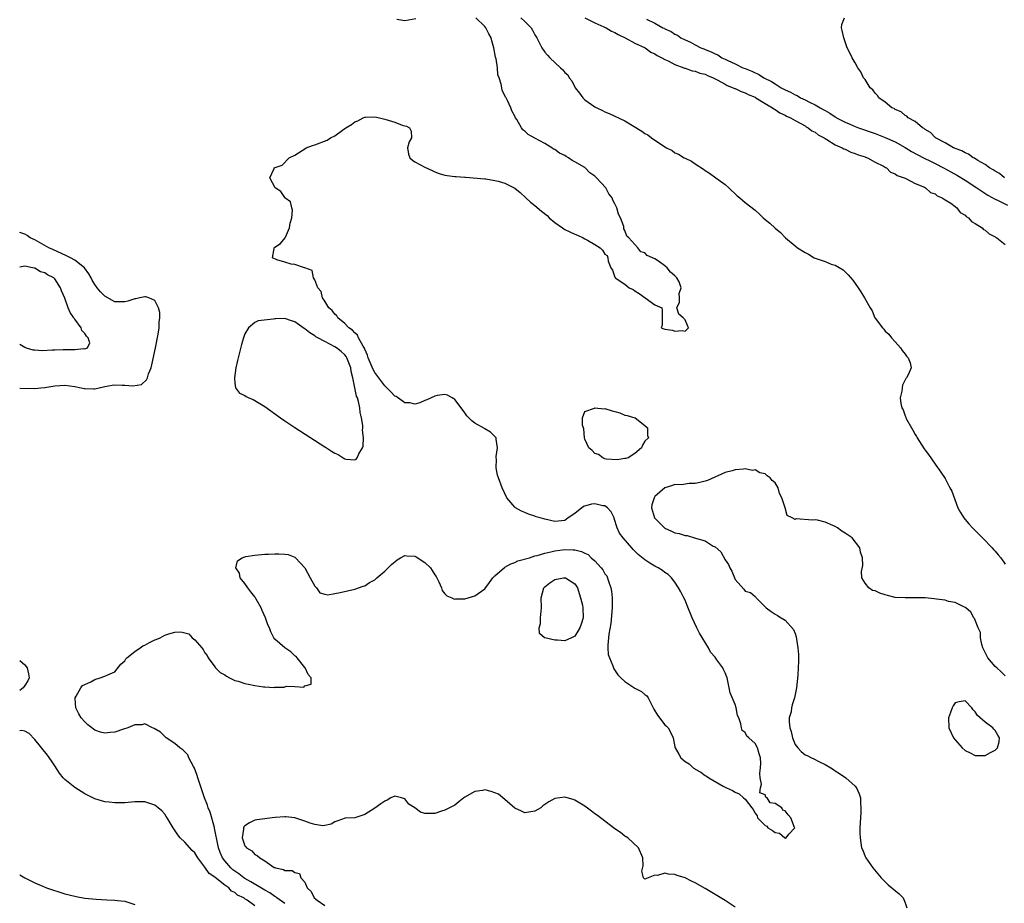
# Model space of a CAD drawing. Units: inches. Extents: x 2622000 to 2625000, y 1518000 to 1521000.
# Drawn here: x 2622000 to 2622197, y 1519634 to 1519811 of the extents above; entities that cross this region are included whole.
import ezdxf

# ---------------------------------------------------------------- set-up
doc = ezdxf.new("R2010")
doc.units = ezdxf.units.IN
doc.header["$MEASUREMENT"] = 0
doc.layers.add('LD26221518_2ft', color=140, linetype='Continuous')

msp = doc.modelspace()

# ---------------------------------------------------------------- linework, layer by layer
at = {"layer": 'LD26221518_2ft'}
for points, elevation in [([(2622053, 1519633.87), (2622051.43, 1519635), (2622051.2, 1519635.2), (2622051, 1519635.29), (2622049.99, 1519635.99), (2622049, 1519636.52), (2622046.21, 1519638.21), (2622045, 1519638.9), (2622044.84, 1519639), (2622043.8, 1519639.8), (2622043, 1519640.35), (2622042.63, 1519640.63), (2622042.22, 1519641), (2622041, 1519642.41), (2622040.54, 1519643), (2622040.07, 1519644.07), (2622039.72, 1519645), (2622039.31, 1519647), (2622039.28, 1519647.28), (2622038.96, 1519648.96), (2622038.91, 1519649.09), (2622038.11, 1519652.11), (2622037.71, 1519653), (2622037.56, 1519653.56), (2622036.95, 1519655), (2622036.26, 1519657), (2622035.61, 1519659), (2622035.48, 1519659.48), (2622034.93, 1519660.93), (2622034.74, 1519661.26), (2622033.84, 1519663), (2622033.58, 1519663.58), (2622032.59, 1519664.59), (2622032, 1519665), (2622031, 1519665.87), (2622029.27, 1519667), (2622029.15, 1519667.15), (2622029, 1519667.27), (2622028.14, 1519668.14), (2622026.89, 1519668.89), (2622026.58, 1519669), (2622025, 1519669.83), (2622024.39, 1519669.61), (2622023, 1519669.62), (2622021.6, 1519669), (2622020.73, 1519668.73), (2622019, 1519668.13), (2622018.07, 1519668.07), (2622017, 1519667.95), (2622016.17, 1519668.17), (2622015, 1519668.57), (2622014.74, 1519668.74), (2622014.43, 1519669), (2622013.61, 1519669.61), (2622013, 1519670.19), (2622012.3, 1519671), (2622011.82, 1519671.82), (2622011.24, 1519673), (2622011.12, 1519674.88), (2622011.12, 1519675), (2622011.32, 1519675.32), (2622012.2, 1519677), (2622012.56, 1519677.44), (2622013, 1519677.66), (2622014.22, 1519678.22), (2622015, 1519678.65), (2622016.1, 1519679), (2622017, 1519679.31), (2622017.6, 1519679.6), (2622019, 1519680.18), (2622020.25, 1519681.75), (2622021, 1519682.41), (2622021.23, 1519682.77), (2622021.41, 1519683), (2622023, 1519684.29), (2622024.08, 1519685), (2622024.61, 1519685.39), (2622025, 1519685.56), (2622025.93, 1519686.07), (2622027, 1519686.58), (2622027.31, 1519686.69), (2622028.06, 1519687), (2622029, 1519687.54), (2622029.83, 1519687.83), (2622031, 1519688.16), (2622032.22, 1519688.22), (2622033.78, 1519687.78), (2622034.46, 1519687), (2622035, 1519686.57), (2622036.38, 1519685), (2622036.65, 1519684.65), (2622037, 1519684), (2622037.49, 1519683.49), (2622037.7, 1519683), (2622039, 1519681.19), (2622039.15, 1519681), (2622040.08, 1519680.08), (2622041, 1519679.59), (2622041.34, 1519679.34), (2622041.93, 1519679), (2622043, 1519678.49), (2622043.67, 1519678.33), (2622045, 1519677.88), (2622045.74, 1519677.74), (2622047, 1519677.49), (2622048.77, 1519677.23), (2622049, 1519677.23), (2622050.9, 1519677.1), (2622051, 1519677.12), (2622052.86, 1519677.14), (2622053.32, 1519677.32), (2622055, 1519677.29), (2622056.83, 1519677.17), (2622057, 1519677.39), (2622058.28, 1519677.72), (2622058.24, 1519679), (2622057.69, 1519679.69), (2622057.1, 1519681), (2622057, 1519681.1), (2622055.45, 1519683), (2622055.24, 1519683.24), (2622055, 1519683.39), (2622054.2, 1519684.2), (2622052.98, 1519685), (2622051, 1519686.73), (2622050.8, 1519687), (2622050.2, 1519688.2), (2622049.91, 1519689), (2622049.63, 1519689.63), (2622049.13, 1519691), (2622048.44, 1519692.44), (2622048.24, 1519693), (2622047.26, 1519694.74), (2622047.12, 1519695), (2622047.09, 1519695.09), (2622047, 1519695.19), (2622046.22, 1519696.22), (2622045.59, 1519697), (2622045, 1519697.86), (2622044.09, 1519699), (2622043.96, 1519699.96), (2622043.21, 1519701), (2622043.57, 1519702.43), (2622044.46, 1519703), (2622045, 1519703.22), (2622045.24, 1519703.24), (2622047, 1519703.55), (2622049, 1519703.71), (2622049.76, 1519703.76), (2622051, 1519703.81), (2622051.82, 1519703.82), (2622053, 1519703.73), (2622053.64, 1519703.64), (2622055, 1519703.12), (2622055.08, 1519703.08), (2622055.16, 1519703), (2622056.97, 1519700.97), (2622058.1, 1519699), (2622059, 1519697.34), (2622059.33, 1519697), (2622060, 1519696), (2622061, 1519695.73), (2622061.63, 1519695.63), (2622063, 1519695.9), (2622064.07, 1519696.07), (2622067, 1519696.71), (2622068.69, 1519697.31), (2622069, 1519697.4), (2622069.96, 1519698.04), (2622071, 1519698.6), (2622071.4, 1519699), (2622073, 1519700.3), (2622073.66, 1519701), (2622074.33, 1519701.67), (2622075.43, 1519702.57), (2622076.14, 1519703), (2622077, 1519703.46), (2622077.4, 1519703.4), (2622079, 1519703.34), (2622079.23, 1519703.23), (2622081, 1519702.07), (2622082.09, 1519701), (2622082.46, 1519700.46), (2622083, 1519699.61), (2622083.26, 1519699.26), (2622083.79, 1519698.21), (2622084.3, 1519697), (2622084.47, 1519696.47), (2622085, 1519695.79), (2622085.41, 1519695.41), (2622086.41, 1519695), (2622086.8, 1519694.8), (2622087, 1519694.75), (2622087.22, 1519694.78), (2622089, 1519694.82), (2622091, 1519695.38), (2622092.34, 1519696.34), (2622093, 1519696.78), (2622093.95, 1519698.05), (2622094.6, 1519699), (2622095, 1519699.4), (2622096.91, 1519701.09), (2622097, 1519701.12), (2622098.17, 1519701.83), (2622099, 1519702.09), (2622099.61, 1519702.39), (2622101.9, 1519703), (2622103, 1519703.37), (2622103.47, 1519703.47), (2622105, 1519703.94), (2622106.18, 1519704.18), (2622107, 1519704.4), (2622109, 1519704.68), (2622110.63, 1519704.63), (2622111, 1519704.6), (2622112.28, 1519704.28), (2622113, 1519703.93), (2622113.65, 1519703.65), (2622114.23, 1519703), (2622115, 1519702.37), (2622116.22, 1519701), (2622116.57, 1519700.57), (2622117, 1519699.79), (2622117.37, 1519699.37), (2622117.68, 1519698.32), (2622118.18, 1519697), (2622118.31, 1519696.31), (2622118.45, 1519695), (2622118.47, 1519694.47), (2622118.44, 1519693), (2622118.15, 1519689.85), (2622117.74, 1519687.74), (2622117.71, 1519687), (2622117.54, 1519685.54), (2622117.6, 1519685), (2622117.67, 1519683.67), (2622117.9, 1519683), (2622118.58, 1519681.42), (2622118.78, 1519680.78), (2622119.6, 1519679.6), (2622120.16, 1519679), (2622121, 1519678.27), (2622123, 1519676.97), (2622124.3, 1519676.3), (2622125, 1519675.67), (2622125.4, 1519675.4), (2622125.63, 1519675), (2622126.21, 1519673.79), (2622126.77, 1519672.77), (2622127.51, 1519671.51), (2622129, 1519669.58), (2622129.32, 1519669.32), (2622129.65, 1519669), (2622130.13, 1519668.13), (2622130.65, 1519667), (2622131, 1519665.18), (2622131.05, 1519665), (2622131.74, 1519663.74), (2622132.19, 1519663), (2622133, 1519662.29), (2622133.81, 1519661.81), (2622134.64, 1519661), (2622134.87, 1519660.87), (2622135, 1519660.75), (2622136.16, 1519660.16), (2622137, 1519659.46), (2622137.33, 1519659.33), (2622137.77, 1519659), (2622140.66, 1519657.34), (2622141, 1519657.17), (2622141.31, 1519657), (2622142.48, 1519656.48), (2622143, 1519656.12), (2622143.8, 1519655.8), (2622144.71, 1519655), (2622145, 1519654.77), (2622146.36, 1519653), (2622146.65, 1519652.65), (2622147, 1519651.92), (2622147.44, 1519651.44), (2622147.49, 1519651), (2622149, 1519649.48), (2622149.34, 1519649.34), (2622149.59, 1519649), (2622150.48, 1519648.48), (2622151, 1519648.05), (2622151.91, 1519647.91), (2622152.95, 1519647), (2622153.04, 1519646.96), (2622153.23, 1519647), (2622153.76, 1519647.76), (2622154.93, 1519649), (2622154.92, 1519649.08), (2622154.15, 1519651), (2622153.59, 1519651.59), (2622153, 1519652.4), (2622152.57, 1519652.57), (2622152.33, 1519653), (2622151, 1519653.86), (2622150.02, 1519654.02), (2622149.42, 1519655), (2622149.17, 1519655.17), (2622149, 1519655.63), (2622147.99, 1519655.99), (2622148.1, 1519657), (2622148.26, 1519657.74), (2622148, 1519659), (2622147.96, 1519659.96), (2622148.11, 1519661), (2622148.15, 1519661.85), (2622148.08, 1519663), (2622147.8, 1519663.8), (2622147.49, 1519665), (2622147, 1519665.85), (2622145.78, 1519667), (2622145.37, 1519667.37), (2622145, 1519668.06), (2622144.46, 1519668.46), (2622144.29, 1519669), (2622144.18, 1519669.82), (2622143.73, 1519671), (2622143.5, 1519671.5), (2622143.24, 1519673), (2622143, 1519673.67), (2622142.01, 1519676.01), (2622141.85, 1519677), (2622141.67, 1519677.67), (2622141.43, 1519679), (2622141, 1519680.02), (2622140.67, 1519680.67), (2622140.54, 1519681), (2622139.38, 1519682.62), (2622139, 1519683.12), (2622138.12, 1519684.12), (2622137.67, 1519685), (2622135.91, 1519687.91), (2622135.36, 1519689), (2622134.41, 1519691), (2622133.46, 1519693.46), (2622133, 1519694.53), (2622132.79, 1519695), (2622132.19, 1519696.19), (2622131.73, 1519697), (2622131, 1519698.1), (2622130.31, 1519699), (2622129.65, 1519699.65), (2622129, 1519700.09), (2622128.49, 1519700.49), (2622127.64, 1519701), (2622127, 1519701.33), (2622125.94, 1519701.94), (2622125, 1519702.59), (2622123.66, 1519703.66), (2622123, 1519704.36), (2622122.64, 1519704.64), (2622122.38, 1519705), (2622120.65, 1519707), (2622119.93, 1519707.93), (2622119.44, 1519709), (2622118.85, 1519710.85), (2622118.82, 1519711), (2622118.21, 1519712.21), (2622117.53, 1519713), (2622117, 1519713.37), (2622116.58, 1519713.42), (2622115, 1519713.79), (2622114.3, 1519713.7), (2622112.73, 1519713.27), (2622111, 1519711.89), (2622109.63, 1519711), (2622109, 1519710.46), (2622107.67, 1519710.33), (2622107, 1519710.29), (2622105, 1519710.74), (2622104.02, 1519711), (2622103.23, 1519711.23), (2622103, 1519711.32), (2622101.73, 1519711.73), (2622101, 1519712.07), (2622100.33, 1519712.33), (2622099.13, 1519713), (2622099, 1519713.12), (2622097.35, 1519715), (2622096.43, 1519717), (2622095.7, 1519719), (2622095.55, 1519719.55), (2622095.26, 1519721), (2622095.29, 1519722.7), (2622095.27, 1519723), (2622095.28, 1519723.28), (2622095.5, 1519725), (2622095.24, 1519726.76), (2622095.22, 1519727), (2622095.14, 1519727.14), (2622095, 1519727.25), (2622094.14, 1519728.14), (2622093, 1519728.81), (2622092.89, 1519728.89), (2622091, 1519729.94), (2622090.37, 1519730.37), (2622089.39, 1519731.39), (2622089, 1519731.96), (2622088.24, 1519733), (2622087, 1519734.66), (2622086.82, 1519734.82), (2622086.45, 1519735), (2622085.53, 1519735.53), (2622085, 1519735.65), (2622083.45, 1519735.45), (2622083, 1519735.33), (2622081.4, 1519734.6), (2622081, 1519734.46), (2622079.98, 1519734.02), (2622079, 1519733.71), (2622077.96, 1519733.96), (2622077, 1519733.96), (2622075.23, 1519735.23), (2622075, 1519735.33), (2622074.22, 1519736.22), (2622073, 1519737.41), (2622071, 1519740.08), (2622070.66, 1519740.66), (2622070.05, 1519742.05), (2622069.69, 1519743), (2622069.53, 1519743.53), (2622069, 1519744.7), (2622068.92, 1519744.92), (2622068.65, 1519745.35), (2622067.76, 1519747), (2622067.55, 1519747.55), (2622067, 1519747.97), (2622066.53, 1519748.53), (2622065.83, 1519749), (2622065, 1519749.83), (2622063.57, 1519751), (2622063.38, 1519751.38), (2622063, 1519751.69), (2622062.46, 1519752.46), (2622061.83, 1519753), (2622061, 1519754.31), (2622060.54, 1519755), (2622060.28, 1519756.28), (2622059.6, 1519757), (2622059, 1519758.6), (2622058.75, 1519759), (2622058.47, 1519760.47), (2622056.99, 1519760.99), (2622056.94, 1519761), (2622055, 1519761.66), (2622054.3, 1519761.7), (2622053, 1519762.15), (2622051.39, 1519762.61), (2622050.51, 1519763), (2622050.88, 1519764.88), (2622050.88, 1519765), (2622051, 1519765.12), (2622052.13, 1519765.87), (2622053.1, 1519767), (2622053.14, 1519767.14), (2622053.96, 1519769), (2622054.07, 1519769.93), (2622054.43, 1519771), (2622054.52, 1519772.52), (2622054.37, 1519773), (2622054.16, 1519774.16), (2622053.03, 1519775), (2622053.03, 1519775.03), (2622053, 1519775.04), (2622052.23, 1519776.23), (2622051.04, 1519777), (2622050.03, 1519779), (2622050.88, 1519780.88), (2622050.9, 1519781), (2622052.49, 1519781.51), (2622053.86, 1519783), (2622055, 1519783.53), (2622056.44, 1519784.44), (2622057, 1519784.76), (2622057.3, 1519785), (2622058.54, 1519785.46), (2622059, 1519785.61), (2622061.49, 1519786.52), (2622062.1, 1519787), (2622063, 1519787.38), (2622064.51, 1519788.51), (2622065, 1519788.83), (2622065.19, 1519789), (2622066.33, 1519789.67), (2622067, 1519790.21), (2622067.62, 1519790.38), (2622068.69, 1519791), (2622069, 1519791.13), (2622069.14, 1519791.14), (2622071, 1519791.17), (2622071.9, 1519791), (2622073, 1519790.73), (2622075, 1519790.1), (2622076.49, 1519789.51), (2622077, 1519789.35), (2622077.31, 1519789.31), (2622077.9, 1519789), (2622078.29, 1519788.29), (2622078.31, 1519787), (2622077.85, 1519786.15), (2622077.51, 1519785), (2622077.74, 1519783.74), (2622077.97, 1519783), (2622078.5, 1519782.5), (2622079, 1519782.18), (2622081, 1519781.13), (2622082.47, 1519780.47), (2622083, 1519780.16), (2622083.86, 1519779.86), (2622085, 1519779.51), (2622085.44, 1519779.44), (2622087, 1519779.25), (2622087.26, 1519779.26), (2622089, 1519779.12), (2622089.12, 1519779.12), (2622093, 1519778.79), (2622093.21, 1519778.79), (2622095, 1519778.48), (2622095.65, 1519778.35), (2622097, 1519777.95), (2622099, 1519776.95), (2622100.07, 1519776.07), (2622101.19, 1519775), (2622102.14, 1519774.14), (2622103, 1519773.46), (2622104.34, 1519772.34), (2622105.42, 1519771.42), (2622105.87, 1519771), (2622107, 1519770.04), (2622108.54, 1519769), (2622108.79, 1519768.79), (2622109, 1519768.66), (2622111, 1519767.7), (2622111.51, 1519767.51), (2622112.63, 1519767), (2622113, 1519766.81), (2622113.5, 1519766.5), (2622115, 1519765.65), (2622116.01, 1519765), (2622116.52, 1519764.52), (2622117, 1519763.71), (2622117.43, 1519763.43), (2622117.57, 1519763), (2622117.67, 1519762.33), (2622118.18, 1519761), (2622118.49, 1519760.49), (2622119, 1519759.14), (2622119.06, 1519759.06), (2622119.07, 1519759), (2622121, 1519757.7), (2622121.86, 1519757), (2622122.63, 1519756.63), (2622123, 1519756.36), (2622123.87, 1519755.87), (2622125.03, 1519754.97), (2622127, 1519753.6), (2622128.34, 1519753), (2622128.45, 1519752.45), (2622128.41, 1519751), (2622128.45, 1519749.55), (2622128.23, 1519749), (2622128.77, 1519748.77), (2622129, 1519748.72), (2622130.49, 1519748.49), (2622131, 1519748.35), (2622132.44, 1519748.44), (2622133, 1519748.31), (2622133.73, 1519749), (2622133.47, 1519749.47), (2622133, 1519750.61), (2622132.61, 1519751), (2622131.75, 1519751.75), (2622131.34, 1519753), (2622131.91, 1519754.09), (2622131.93, 1519755), (2622131.83, 1519755.83), (2622132.2, 1519757), (2622131.81, 1519758.19), (2622131.38, 1519759), (2622131.17, 1519759.17), (2622131, 1519759.4), (2622130.1, 1519760.1), (2622129.44, 1519761), (2622129, 1519761.36), (2622127.67, 1519762.33), (2622127, 1519762.76), (2622126.51, 1519763), (2622125.46, 1519763.46), (2622125, 1519764.01), (2622124.19, 1519764.19), (2622123.6, 1519765), (2622123, 1519765.64), (2622121.77, 1519767), (2622121.35, 1519767.35), (2622121, 1519768.45), (2622120.76, 1519768.76), (2622120.77, 1519769), (2622120.74, 1519769.26), (2622120.11, 1519771), (2622119.69, 1519771.69), (2622119.4, 1519773), (2622119, 1519773.8), (2622118.54, 1519774.54), (2622118.45, 1519775), (2622117.77, 1519775.77), (2622117.18, 1519777), (2622115.33, 1519779), (2622115.15, 1519779.15), (2622115, 1519779.29), (2622113.99, 1519779.99), (2622113.02, 1519781), (2622112.97, 1519781.03), (2622111, 1519782.21), (2622110.44, 1519782.44), (2622109.74, 1519783), (2622109.24, 1519783.24), (2622109, 1519783.44), (2622107.9, 1519783.9), (2622107, 1519784.63), (2622106.73, 1519784.73), (2622106.37, 1519785), (2622105, 1519785.83), (2622103, 1519786.89), (2622101.67, 1519787.67), (2622101, 1519788.31), (2622100.57, 1519788.57), (2622100.29, 1519789), (2622099.35, 1519790.65), (2622099.13, 1519791), (2622099, 1519791.29), (2622098.37, 1519792.37), (2622098.18, 1519793), (2622097.52, 1519794.48), (2622097.25, 1519795), (2622097.14, 1519795.14), (2622097, 1519795.46), (2622096.47, 1519796.47), (2622096.36, 1519797), (2622096.28, 1519797.72), (2622095.84, 1519799), (2622095.61, 1519799.61), (2622095.53, 1519801), (2622095.22, 1519802.78), (2622095.13, 1519803.13), (2622094.76, 1519805), (2622094.39, 1519806.39), (2622094.26, 1519807), (2622093.78, 1519807.78), (2622093.2, 1519809), (2622093, 1519809.22), (2622091.2, 1519811)], 7762), ([(2622079.21, 1519810.79), (2622077, 1519810.36), (2622075.38, 1519810.62)], 7762), ([(2622100.15, 1519811), (2622101, 1519810.22), (2622102.26, 1519809), (2622102.54, 1519808.54), (2622103, 1519807.57), (2622103.36, 1519807), (2622104.35, 1519805), (2622105, 1519804.09), (2622105.54, 1519803.54), (2622105.96, 1519803), (2622108.09, 1519801), (2622108.58, 1519800.58), (2622109, 1519800.05), (2622109.55, 1519799.55), (2622109.86, 1519799), (2622110.35, 1519798.35), (2622111.07, 1519797), (2622111.92, 1519795.92), (2622112.6, 1519795), (2622113, 1519794.6), (2622115, 1519793.18), (2622115.35, 1519793), (2622116.48, 1519792.48), (2622117, 1519792.19), (2622117.86, 1519791.86), (2622121, 1519790.36), (2622124.34, 1519788.34), (2622125, 1519787.83), (2622125.56, 1519787.56), (2622126.28, 1519787), (2622128.56, 1519785.44), (2622129.27, 1519785), (2622130.43, 1519784.43), (2622131, 1519784), (2622131.71, 1519783.71), (2622132.8, 1519783), (2622133, 1519782.89), (2622134.29, 1519782.29), (2622135, 1519781.77), (2622136.71, 1519780.71), (2622137, 1519780.47), (2622137.91, 1519779.91), (2622139.18, 1519779), (2622141, 1519777.62), (2622141.79, 1519777), (2622143.4, 1519775.4), (2622143.93, 1519775), (2622145, 1519774.04), (2622147, 1519772.51), (2622147.8, 1519771.8), (2622148.62, 1519771), (2622149, 1519770.68), (2622149.93, 1519769.93), (2622151, 1519768.94), (2622152.06, 1519768.06), (2622153.12, 1519767), (2622155, 1519765.38), (2622155.48, 1519765), (2622157, 1519764.04), (2622157.69, 1519763.69), (2622158.85, 1519763), (2622159, 1519762.93), (2622161, 1519762.23), (2622162.25, 1519761.75), (2622163, 1519761.54), (2622164.59, 1519760.59), (2622165, 1519760.21), (2622165.61, 1519759.61), (2622166.52, 1519758.52), (2622167, 1519757.83), (2622167.61, 1519757), (2622168.17, 1519756.17), (2622168.87, 1519755), (2622170.01, 1519753), (2622170.41, 1519752.41), (2622170.94, 1519751), (2622171, 1519750.91), (2622172.45, 1519749), (2622172.72, 1519748.72), (2622173, 1519748.35), (2622173.75, 1519747.75), (2622174.3, 1519747), (2622175, 1519746.18), (2622176.09, 1519745), (2622176.43, 1519744.43), (2622177, 1519743.72), (2622177.31, 1519743.31), (2622177.64, 1519743), (2622177.99, 1519742.01), (2622178.24, 1519741), (2622177.6, 1519739.6), (2622177.29, 1519739), (2622177.16, 1519738.84), (2622176.47, 1519737.52), (2622176.39, 1519737), (2622176.35, 1519736.35), (2622176.04, 1519735), (2622176.13, 1519733.87), (2622176.32, 1519733), (2622176.58, 1519732.58), (2622177, 1519731.37), (2622177.14, 1519731.14), (2622177.16, 1519731), (2622177.3, 1519730.7), (2622178.26, 1519729), (2622178.54, 1519728.54), (2622179, 1519727.63), (2622179.26, 1519727.26), (2622179.4, 1519727), (2622180.81, 1519724.81), (2622181, 1519724.5), (2622181.67, 1519723.67), (2622183, 1519721.76), (2622184.16, 1519720.16), (2622185, 1519718.85), (2622185.97, 1519717), (2622186.31, 1519716.31), (2622187.54, 1519713), (2622188.06, 1519712.06), (2622188.71, 1519711), (2622189, 1519710.66), (2622189.77, 1519709.77), (2622190.49, 1519709), (2622191.74, 1519707.74), (2622192.5, 1519707), (2622194.43, 1519705), (2622194.67, 1519704.67), (2622195, 1519704.34), (2622195.6, 1519703.6), (2622196.11, 1519703), (2622197, 1519701.72)], 7764), ([(2622113, 1519811), (2622115, 1519809.97), (2622116.8, 1519809.2), (2622117.23, 1519809), (2622118.32, 1519808.32), (2622119, 1519808.05), (2622119.65, 1519807.65), (2622121.07, 1519807), (2622123, 1519805.94), (2622125.01, 1519805), (2622126.14, 1519804.14), (2622127, 1519803.76), (2622127.45, 1519803.45), (2622128.39, 1519803), (2622129, 1519802.64), (2622129.63, 1519802.37), (2622131, 1519801.63), (2622132.75, 1519801), (2622132.92, 1519800.92), (2622133, 1519800.9), (2622134.4, 1519800.4), (2622135, 1519800.31), (2622135.94, 1519799.94), (2622137, 1519799.69), (2622137.47, 1519799.47), (2622138.62, 1519799), (2622139.4, 1519798.6), (2622141, 1519797.7), (2622141.46, 1519797.46), (2622142.65, 1519797), (2622142.87, 1519796.87), (2622143, 1519796.82), (2622144.24, 1519796.24), (2622145, 1519795.99), (2622145.65, 1519795.65), (2622147, 1519795.1), (2622147.17, 1519795), (2622149, 1519793.83), (2622150.52, 1519793), (2622150.77, 1519792.77), (2622151, 1519792.66), (2622151.95, 1519791.95), (2622153, 1519791.52), (2622153.32, 1519791.32), (2622154.07, 1519791), (2622155, 1519790.43), (2622156.14, 1519789.86), (2622157, 1519789.35), (2622157.21, 1519789.21), (2622157.64, 1519789), (2622158.38, 1519788.38), (2622159, 1519788.1), (2622159.61, 1519787.61), (2622160.81, 1519787), (2622161, 1519786.86), (2622161.32, 1519786.68), (2622163, 1519785.58), (2622164.41, 1519785), (2622164.77, 1519784.77), (2622165, 1519784.7), (2622166.12, 1519784.12), (2622167, 1519783.87), (2622167.59, 1519783.59), (2622169, 1519783.16), (2622169.11, 1519783.11), (2622169.45, 1519783), (2622171, 1519782.09), (2622172.68, 1519781.32), (2622173.08, 1519781.08), (2622173.29, 1519781), (2622174.1, 1519780.1), (2622175, 1519779.8), (2622175.42, 1519779.42), (2622176.83, 1519779), (2622177, 1519778.91), (2622177.14, 1519778.86), (2622179, 1519777.87), (2622180.89, 1519777.11), (2622181.09, 1519777), (2622182.07, 1519776.07), (2622183, 1519775.76), (2622183.39, 1519775.39), (2622184.38, 1519775), (2622185, 1519774.58), (2622186.11, 1519773.89), (2622187, 1519773.24), (2622187.32, 1519773), (2622188.04, 1519772.04), (2622189, 1519771.5), (2622189.23, 1519771.23), (2622189.65, 1519771), (2622190.24, 1519770.24), (2622191, 1519769.85), (2622192.38, 1519769), (2622192.68, 1519768.68), (2622193, 1519768.5), (2622193.8, 1519767.8), (2622195, 1519767.19), (2622195.1, 1519767.1), (2622195.31, 1519767), (2622197, 1519765.66)], 7766), ([(2622125.32, 1519810.68), (2622127, 1519809.92), (2622128.58, 1519809), (2622128.88, 1519808.88), (2622129, 1519808.79), (2622130.26, 1519808.26), (2622131, 1519807.71), (2622131.5, 1519807.5), (2622132.15, 1519807), (2622133, 1519806.57), (2622134.11, 1519806.11), (2622135, 1519805.6), (2622136.14, 1519805), (2622136.77, 1519804.77), (2622137, 1519804.66), (2622138.21, 1519804.21), (2622139, 1519803.77), (2622139.55, 1519803.55), (2622140.38, 1519803), (2622141, 1519802.72), (2622141.57, 1519802.43), (2622143, 1519801.79), (2622144.56, 1519801), (2622145, 1519800.82), (2622146.33, 1519800.33), (2622147, 1519799.98), (2622147.71, 1519799.71), (2622148.78, 1519799), (2622150.27, 1519798.27), (2622151, 1519797.75), (2622152.22, 1519797), (2622153, 1519796.59), (2622154.11, 1519796.11), (2622155, 1519795.6), (2622155.43, 1519795.43), (2622156.12, 1519795), (2622157, 1519794.58), (2622157.88, 1519794.12), (2622159, 1519793.59), (2622159.99, 1519793), (2622160.65, 1519792.65), (2622161, 1519792.43), (2622161.92, 1519791.92), (2622163, 1519791.18), (2622163.12, 1519791.12), (2622163.31, 1519791), (2622165, 1519790.12), (2622165.81, 1519789.81), (2622167, 1519789.26), (2622167.68, 1519789), (2622171, 1519787.85), (2622173, 1519787.08), (2622175, 1519786.18), (2622177, 1519785.08), (2622178.28, 1519784.28), (2622180.7, 1519783), (2622182.23, 1519782.23), (2622183, 1519781.87), (2622184.67, 1519781), (2622186.16, 1519780.16), (2622187.45, 1519779.45), (2622189, 1519778.52), (2622191.35, 1519777), (2622192.31, 1519776.31), (2622193.53, 1519775.53), (2622195, 1519774.74), (2622195.49, 1519774.51), (2622197.49, 1519773.49)], 7768), ([(2622196.88, 1519779), (2622195.84, 1519779.84), (2622195, 1519780.3), (2622194.6, 1519780.6), (2622193.88, 1519781), (2622193, 1519781.64), (2622191.54, 1519782.46), (2622190.89, 1519782.89), (2622190.61, 1519783), (2622189.69, 1519783.69), (2622189, 1519783.96), (2622188.37, 1519784.37), (2622187, 1519784.86), (2622186.91, 1519784.91), (2622186.68, 1519785), (2622185, 1519786.01), (2622183.09, 1519787), (2622183.05, 1519787.05), (2622183, 1519787.07), (2622182.08, 1519788.08), (2622181, 1519788.66), (2622180.83, 1519788.83), (2622180.5, 1519789), (2622179, 1519790.23), (2622177.61, 1519791), (2622177.33, 1519791.33), (2622177, 1519791.48), (2622176.2, 1519792.2), (2622175, 1519792.68), (2622174.82, 1519792.82), (2622174.35, 1519793), (2622173, 1519794.09), (2622171.73, 1519795), (2622171.48, 1519795.48), (2622171, 1519795.9), (2622170.56, 1519796.56), (2622170.03, 1519797), (2622169, 1519798.63), (2622168.71, 1519799), (2622168.18, 1519800.18), (2622167.53, 1519801), (2622167, 1519801.97), (2622166.39, 1519803), (2622165.95, 1519803.95), (2622165.44, 1519805), (2622164.72, 1519807), (2622164.45, 1519808.45), (2622164.31, 1519809), (2622164.36, 1519809.64), (2622164.9, 1519811)], 7770), ([(2622000, 1519736.9), (2622003, 1519736.87), (2622004.25, 1519737), (2622005, 1519737.06), (2622007, 1519737.4), (2622009, 1519737.54), (2622011, 1519737.28), (2622012.28, 1519737), (2622012.86, 1519736.86), (2622013, 1519736.84), (2622014.81, 1519736.81), (2622015, 1519736.82), (2622016.78, 1519737.22), (2622017, 1519737.24), (2622018.5, 1519737.5), (2622019, 1519737.57), (2622020.49, 1519737.51), (2622021, 1519737.55), (2622022.62, 1519737.38), (2622024.32, 1519737.68), (2622025.38, 1519738.62), (2622025.54, 1519739), (2622025.77, 1519739.77), (2622026.25, 1519741), (2622026.41, 1519741.59), (2622027.16, 1519745), (2622027.7, 1519747.7), (2622027.89, 1519749), (2622027.89, 1519750.11), (2622028.03, 1519751), (2622028.04, 1519752.04), (2622027.78, 1519753), (2622027, 1519754.46), (2622025.82, 1519755), (2622025.21, 1519755.21), (2622025, 1519755.2), (2622024.04, 1519755), (2622023.2, 1519754.8), (2622023, 1519754.8), (2622021.65, 1519754.35), (2622021, 1519754.21), (2622019.8, 1519754.2), (2622019, 1519754.22), (2622017, 1519755.31), (2622016.16, 1519756.16), (2622015.47, 1519757), (2622015, 1519757.63), (2622014.5, 1519758.5), (2622014.26, 1519759), (2622013.79, 1519759.79), (2622012.96, 1519761), (2622011, 1519762.51), (2622010.16, 1519763), (2622009.38, 1519763.38), (2622006.63, 1519764.63), (2622005.84, 1519765), (2622003, 1519766.57), (2622002.1, 1519767), (2622001.47, 1519767.47), (2622001, 1519767.71), (2622000.04, 1519768.04), (2622000, 1519768.05)], 7760), ([(2622000, 1519745.75), (2622001, 1519745.12), (2622001.29, 1519745), (2622002.61, 1519744.61), (2622003, 1519744.57), (2622004.47, 1519744.47), (2622006.58, 1519744.58), (2622007, 1519744.62), (2622008.67, 1519744.67), (2622010.69, 1519744.69), (2622011, 1519744.65), (2622012.84, 1519744.84), (2622013, 1519744.81), (2622013.55, 1519745), (2622014.02, 1519745.98), (2622013.67, 1519747), (2622013.33, 1519747.33), (2622013, 1519747.89), (2622012.45, 1519748.45), (2622012.32, 1519749), (2622011, 1519750.74), (2622010.88, 1519750.88), (2622010.83, 1519751), (2622010.08, 1519752.08), (2622009.7, 1519753), (2622009, 1519754.94), (2622008.37, 1519756.37), (2622008.18, 1519757), (2622007, 1519758.81), (2622006.89, 1519758.89), (2622006.8, 1519759), (2622005.58, 1519759.58), (2622005, 1519759.97), (2622004.18, 1519760.18), (2622003, 1519760.89), (2622002.9, 1519760.9), (2622002.59, 1519761), (2622001, 1519761.31), (2622000, 1519761.09)], 7758), ([(2622197, 1519679.4), (2622196.23, 1519680.23), (2622195.32, 1519681), (2622195, 1519681.3), (2622193.56, 1519683), (2622193.37, 1519683.37), (2622193, 1519684.04), (2622192.55, 1519685), (2622192.33, 1519685.67), (2622192.07, 1519687), (2622192.04, 1519688.04), (2622191.61, 1519689), (2622190.84, 1519690.84), (2622190.72, 1519691), (2622190.12, 1519692.12), (2622189.11, 1519693), (2622189.06, 1519693.06), (2622188.89, 1519693.11), (2622187, 1519694.04), (2622185.7, 1519694.3), (2622185, 1519694.51), (2622183.25, 1519694.75), (2622182.82, 1519694.82), (2622181, 1519694.99), (2622179, 1519695.02), (2622177, 1519694.97), (2622175, 1519695.1), (2622173.47, 1519695.47), (2622173, 1519695.63), (2622171.93, 1519695.93), (2622171, 1519696.41), (2622170.5, 1519696.5), (2622169.77, 1519697), (2622169, 1519697.92), (2622168.37, 1519699), (2622168.26, 1519700.26), (2622168.52, 1519701.48), (2622168.46, 1519703), (2622168.11, 1519704.11), (2622167.97, 1519705), (2622166.41, 1519707), (2622165, 1519707.96), (2622164.33, 1519708.33), (2622163.48, 1519709), (2622163, 1519709.25), (2622162.55, 1519709.45), (2622161, 1519710.1), (2622159.49, 1519710.51), (2622159, 1519710.59), (2622158.5, 1519710.5), (2622155.22, 1519710.78), (2622155, 1519710.65), (2622154.41, 1519711), (2622153.44, 1519711.44), (2622153.03, 1519713), (2622152.35, 1519715), (2622151.87, 1519715.87), (2622151.6, 1519717), (2622151, 1519717.98), (2622150.45, 1519718.45), (2622150.02, 1519719), (2622149.42, 1519719.42), (2622149, 1519719.79), (2622147.97, 1519719.97), (2622147, 1519720.59), (2622146.47, 1519720.47), (2622145, 1519720.81), (2622144.71, 1519720.71), (2622143, 1519720.58), (2622142.4, 1519720.4), (2622141, 1519720.06), (2622137.52, 1519718.48), (2622137, 1519718.31), (2622135.95, 1519718.05), (2622135, 1519717.84), (2622133.84, 1519717.84), (2622133, 1519717.73), (2622132.39, 1519717.61), (2622131, 1519717.67), (2622130.51, 1519717.49), (2622129, 1519716.98), (2622127, 1519715.26), (2622126.84, 1519715), (2622126.38, 1519713.62), (2622126.32, 1519713), (2622126.92, 1519711), (2622126.95, 1519710.95), (2622128.87, 1519709), (2622129, 1519708.9), (2622130.3, 1519708.3), (2622131, 1519708.01), (2622131.85, 1519707.85), (2622133, 1519707.47), (2622133.45, 1519707.45), (2622135.07, 1519706.93), (2622137, 1519706.38), (2622138.66, 1519705.34), (2622139, 1519705.19), (2622140.19, 1519704.19), (2622141, 1519702.57), (2622141.69, 1519701.69), (2622141.97, 1519701), (2622142.34, 1519700.34), (2622143, 1519698.66), (2622144.75, 1519696.75), (2622145, 1519696.34), (2622146.06, 1519696.06), (2622147, 1519695.25), (2622147.14, 1519695.14), (2622147.24, 1519695), (2622149.22, 1519693), (2622150.24, 1519692.24), (2622151, 1519691.76), (2622151.48, 1519691.48), (2622152.21, 1519691), (2622153, 1519690.56), (2622154.67, 1519688.67), (2622155, 1519687.84), (2622155.22, 1519687.22), (2622155.27, 1519686.73), (2622155.56, 1519685), (2622155.68, 1519683.68), (2622155.7, 1519683), (2622155.67, 1519682.33), (2622155.65, 1519681), (2622155.55, 1519679.55), (2622155.3, 1519677), (2622154.91, 1519675), (2622154.4, 1519673.6), (2622154.28, 1519673), (2622154.21, 1519672.21), (2622153.85, 1519671), (2622153.79, 1519670.21), (2622153.97, 1519669), (2622154.24, 1519668.24), (2622154.5, 1519667), (2622155, 1519665.7), (2622155.53, 1519665), (2622156.24, 1519664.24), (2622157, 1519663.63), (2622157.44, 1519663.44), (2622158.28, 1519663), (2622158.78, 1519662.78), (2622159.73, 1519662.27), (2622161, 1519661.66), (2622162.16, 1519661), (2622162.68, 1519660.68), (2622163, 1519660.4), (2622163.89, 1519659.89), (2622165.18, 1519659), (2622167, 1519657.35), (2622167.28, 1519657), (2622167.8, 1519655.8), (2622168.05, 1519655), (2622168.07, 1519653.93), (2622168.16, 1519653), (2622168.14, 1519652.14), (2622168.05, 1519651), (2622167.98, 1519649), (2622167.96, 1519647.96), (2622168, 1519647), (2622168.31, 1519645), (2622168.52, 1519644.52), (2622169, 1519643.29), (2622169.13, 1519643), (2622170.52, 1519641), (2622172.19, 1519639), (2622173, 1519638.2), (2622173.63, 1519637.63), (2622175.83, 1519635.83), (2622176.58, 1519635), (2622177, 1519634.04), (2622177.34, 1519633)], 7764), ([(2622000, 1519682.48), (2622001, 1519681.59), (2622001.51, 1519681), (2622001.78, 1519679.78), (2622001.9, 1519679), (2622001.62, 1519678.38), (2622001, 1519677.44), (2622000.68, 1519677), (2622000, 1519676.5)], 7762), ([(2622047, 1519633.44), (2622045.46, 1519634.54), (2622045, 1519634.83), (2622044.78, 1519635), (2622043.56, 1519635.56), (2622043, 1519636.07), (2622042.35, 1519636.35), (2622041.8, 1519637), (2622041, 1519637.54), (2622039.07, 1519639.07), (2622039, 1519639.15), (2622037.89, 1519639.89), (2622037, 1519641.17), (2622035.58, 1519643), (2622035, 1519644.01), (2622034.5, 1519644.5), (2622033, 1519646.11), (2622032.11, 1519647), (2622031.59, 1519647.59), (2622030.65, 1519649), (2622029.46, 1519651), (2622029.3, 1519651.3), (2622029, 1519651.75), (2622028.4, 1519652.4), (2622027.68, 1519653), (2622027, 1519653.55), (2622025, 1519654.2), (2622023, 1519654.2), (2622021, 1519654.01), (2622019, 1519653.99), (2622017.89, 1519654.11), (2622017, 1519654.23), (2622015, 1519654.81), (2622013, 1519655.81), (2622011, 1519657.07), (2622009, 1519658.69), (2622008.72, 1519659), (2622007.95, 1519659.95), (2622007, 1519661.4), (2622006.38, 1519662.38), (2622005.54, 1519663.54), (2622003, 1519666.69), (2622001.88, 1519667.88), (2622001, 1519668.31), (2622000.45, 1519668.45), (2622000, 1519668.4)], 7760), ([(2622143, 1519633.17), (2622141, 1519634.45), (2622137, 1519636.91), (2622135, 1519638.04), (2622134.32, 1519638.32), (2622133, 1519638.99), (2622131.46, 1519639.46), (2622131, 1519639.67), (2622129.72, 1519639.72), (2622129, 1519639.95), (2622127.47, 1519639.47), (2622127, 1519639.57), (2622125.62, 1519639), (2622125, 1519638.77), (2622124.68, 1519639), (2622124.37, 1519640.37), (2622124.61, 1519641.39), (2622124.59, 1519643), (2622123.68, 1519645), (2622121.54, 1519647), (2622121.23, 1519647.23), (2622121, 1519647.37), (2622120.08, 1519648.08), (2622119, 1519648.83), (2622117, 1519650.31), (2622115.48, 1519651.48), (2622115, 1519651.82), (2622114.34, 1519652.34), (2622113, 1519653.31), (2622111, 1519654.53), (2622110.65, 1519654.65), (2622109, 1519655.13), (2622107, 1519654.88), (2622105.77, 1519654.23), (2622105, 1519653.66), (2622104.6, 1519653.4), (2622104.19, 1519653), (2622103, 1519652.34), (2622101, 1519651.98), (2622100.32, 1519652.32), (2622099, 1519652.94), (2622097, 1519654.68), (2622096.55, 1519655), (2622095.72, 1519655.72), (2622094.28, 1519656.28), (2622093, 1519656.58), (2622092.49, 1519656.49), (2622091, 1519656.27), (2622089, 1519655.13), (2622088.8, 1519655), (2622087.82, 1519654.18), (2622087, 1519653.56), (2622085.9, 1519653), (2622085, 1519652.51), (2622084.32, 1519652.32), (2622083, 1519651.89), (2622081.85, 1519651.85), (2622081, 1519651.9), (2622080.13, 1519652.13), (2622078.97, 1519653), (2622077.77, 1519653.77), (2622077, 1519654.79), (2622076.31, 1519655), (2622075, 1519655.33), (2622074.21, 1519655), (2622073.44, 1519654.56), (2622073, 1519654.37), (2622072.22, 1519653.78), (2622071, 1519652.96), (2622069, 1519651.68), (2622067, 1519651.04), (2622065.09, 1519650.91), (2622063.57, 1519650.43), (2622063, 1519650.23), (2622062.24, 1519649.76), (2622061, 1519649.5), (2622060.57, 1519649.43), (2622059, 1519649.7), (2622058.06, 1519649.94), (2622057, 1519650.37), (2622055, 1519650.99), (2622053.21, 1519651.21), (2622053, 1519651.21), (2622051.06, 1519651.06), (2622050.44, 1519651), (2622049, 1519650.84), (2622047.42, 1519650.58), (2622047, 1519650.53), (2622045.97, 1519650.03), (2622045, 1519649.43), (2622044.8, 1519649.2), (2622044.73, 1519649), (2622044.73, 1519648.73), (2622044.5, 1519647), (2622045, 1519645.42), (2622045.2, 1519645.2), (2622045.32, 1519645), (2622046.38, 1519644.38), (2622047, 1519643.65), (2622047.49, 1519643.49), (2622047.99, 1519643), (2622049, 1519642.43), (2622050.89, 1519641.11), (2622051, 1519641.05), (2622051.13, 1519641), (2622052.71, 1519640.71), (2622053, 1519640.5), (2622054.46, 1519640.46), (2622055, 1519640.07), (2622055.91, 1519639.91), (2622056.21, 1519639), (2622057, 1519638.12), (2622057.47, 1519637), (2622058.27, 1519636.27), (2622058.84, 1519635), (2622059.48, 1519634.52), (2622061, 1519633.49)], 7764), ([(2622000, 1519639.63), (2622001, 1519638.99), (2622003, 1519638), (2622004.75, 1519637.25), (2622005.37, 1519637), (2622009, 1519635.83), (2622011, 1519635.32), (2622011.28, 1519635.28), (2622013.03, 1519634.97), (2622015.26, 1519634.74), (2622017.41, 1519634.59), (2622019, 1519634.52), (2622019.54, 1519634.46), (2622021, 1519634.36), (2622022.02, 1519633.98), (2622023, 1519633.69)], 7760)]:
    msp.add_lwpolyline(points, dxfattribs=dict(at, elevation=elevation))
for points, elevation in [([(2622066.28, 1519740.28), (2622066.19, 1519741), (2622065.67, 1519742.33), (2622065.43, 1519743), (2622065.27, 1519743.27), (2622065, 1519743.6), (2622064.28, 1519744.28), (2622063.31, 1519745), (2622063, 1519745.21), (2622061, 1519746.24), (2622059.57, 1519747), (2622059.21, 1519747.21), (2622059, 1519747.37), (2622057.98, 1519747.98), (2622057, 1519748.77), (2622056.84, 1519748.84), (2622055, 1519750.18), (2622054.36, 1519750.36), (2622053, 1519750.84), (2622051.22, 1519750.78), (2622051, 1519750.76), (2622050.7, 1519750.7), (2622047.64, 1519750.36), (2622047, 1519750.08), (2622045.76, 1519749), (2622045, 1519747.79), (2622044.71, 1519747), (2622044.31, 1519745.69), (2622043.65, 1519743), (2622043.55, 1519742.45), (2622043.22, 1519741), (2622042.92, 1519739), (2622043, 1519737.95), (2622043.12, 1519737), (2622043.94, 1519735.94), (2622045, 1519735.43), (2622045.26, 1519735.26), (2622045.82, 1519735), (2622046.65, 1519734.65), (2622047, 1519734.48), (2622049, 1519733.27), (2622052.17, 1519731), (2622053, 1519730.42), (2622055, 1519729.07), (2622061, 1519725.19), (2622061.13, 1519725.13), (2622061.31, 1519725), (2622062.35, 1519724.35), (2622063, 1519723.9), (2622063.67, 1519723.67), (2622064.69, 1519723), (2622065, 1519722.82), (2622065.27, 1519722.73), (2622067, 1519722.62), (2622067.29, 1519722.71), (2622067.48, 1519723), (2622067.81, 1519723.81), (2622068.55, 1519725), (2622068.67, 1519725.33), (2622068.75, 1519727), (2622068.55, 1519728.55), (2622068.58, 1519729), (2622068.57, 1519729.43), (2622068.31, 1519731), (2622068.06, 1519732.06), (2622067.98, 1519733), (2622067.74, 1519734.26), (2622067.52, 1519735), (2622067.35, 1519735.35), (2622066.59, 1519739)], 7760), ([(2622123.03, 1519730.97), (2622125, 1519729.47), (2622125.53, 1519729), (2622125.48, 1519727.48), (2622125.68, 1519727), (2622125, 1519726.32), (2622124.5, 1519725.5), (2622124.28, 1519725), (2622123, 1519723.84), (2622121.65, 1519723), (2622121.15, 1519722.85), (2622121, 1519722.84), (2622119.41, 1519722.59), (2622117.25, 1519722.75), (2622117, 1519722.81), (2622116.57, 1519723), (2622115.68, 1519723.68), (2622115, 1519723.88), (2622114.45, 1519724.45), (2622113.79, 1519725), (2622113, 1519726.76), (2622112.91, 1519727), (2622112.77, 1519728.77), (2622112.5, 1519729.5), (2622112.48, 1519731), (2622113, 1519732.29), (2622114.94, 1519732.94), (2622115, 1519732.98), (2622116.82, 1519732.82), (2622117, 1519732.86), (2622118.41, 1519732.41), (2622119, 1519732.27), (2622119.96, 1519731.96), (2622121, 1519731.53), (2622121.43, 1519731.43), (2622122.99, 1519731)], 7764), ([(2622105, 1519686.97), (2622104.94, 1519687), (2622103.9, 1519687.9), (2622103.87, 1519689), (2622104.12, 1519689.88), (2622104.13, 1519691), (2622104.28, 1519693), (2622104.26, 1519695), (2622104.81, 1519697), (2622105, 1519697.19), (2622106.01, 1519697.99), (2622107, 1519698.67), (2622108.69, 1519699), (2622109.03, 1519699.03), (2622109.1, 1519699), (2622111, 1519697.79), (2622111.53, 1519697), (2622111.84, 1519695.84), (2622112.12, 1519695), (2622112.48, 1519693.52), (2622112.59, 1519693), (2622112.66, 1519691), (2622112.25, 1519689.75), (2622112, 1519689), (2622111, 1519687.35), (2622110.31, 1519687), (2622109, 1519686.43), (2622107.49, 1519686.51), (2622107, 1519686.51)], 7764), ([(2622195.56, 1519667.56), (2622195, 1519668.44), (2622194.73, 1519668.73), (2622194.53, 1519669), (2622193, 1519670.15), (2622192.03, 1519671), (2622191.47, 1519671.47), (2622191, 1519672.23), (2622190.59, 1519672.59), (2622190.32, 1519673), (2622189, 1519674.38), (2622187.82, 1519674.18), (2622187, 1519673.98), (2622186.6, 1519673.4), (2622186.43, 1519673), (2622186.09, 1519672.09), (2622185.66, 1519671), (2622185.72, 1519669), (2622186.66, 1519667), (2622187, 1519666.58), (2622188.43, 1519665), (2622189, 1519664.48), (2622190, 1519664), (2622191, 1519663.44), (2622191.47, 1519663.47), (2622193, 1519663.46), (2622194.08, 1519664.08), (2622195, 1519664.51), (2622195.5, 1519665), (2622195.8, 1519666.2), (2622195.89, 1519667)], 7766)]:
    msp.add_lwpolyline(points, close=True, dxfattribs=dict(at, elevation=elevation))

doc.saveas('drawing.dxf')
